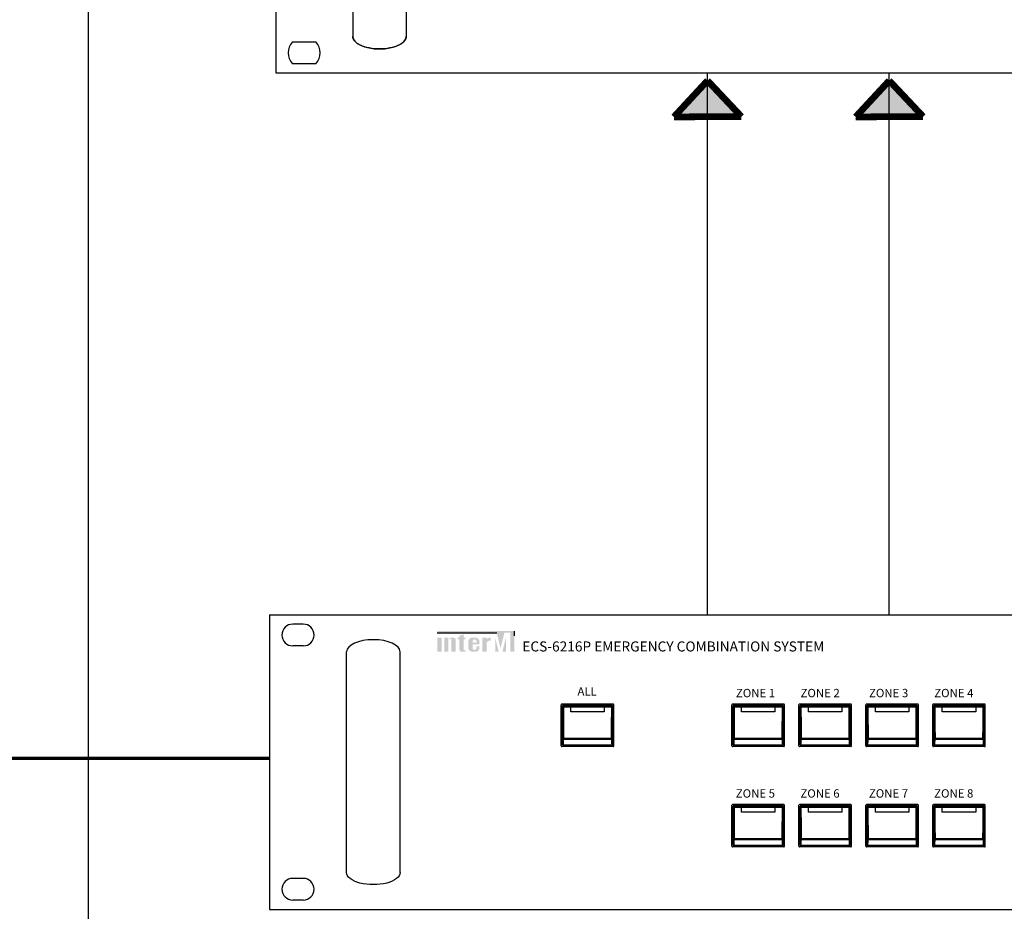
# Model space of a CAD drawing. Units: inches. Extents: x 38 to 586, y 33 to 391.
# Drawn here: x 246 to 305, y 212 to 266 of the extents above; entities that cross this region are included whole.
import ezdxf
from ezdxf.lldxf.tags import DXFTag

# ---------------------------------------------------------------- set-up
doc = ezdxf.new("R2010")
doc.units = ezdxf.units.IN
doc.header["$MEASUREMENT"] = 0
doc.layers.add('drawing', color=250, linetype='Continuous')
doc.layers.add('RS-422', color=6, linetype='422', lineweight=25)
doc.layers.add('Линейный-микроф. сигнал', color=140, linetype='ЛМ', lineweight=25, true_color=0x00bfff)
doc.layers.add('Рамки', color=7, linetype='Continuous', transparency=0.8)
doc.styles.add('SIMPLEX', font='SIMPLEX.shx', dxfattribs={"oblique": 7})
doc.styles.get("Standard").update_dxf_attribs({"font": 'isocpeur.ttf'})
tags = doc.linetypes.add('422', pattern='A,25,-5.8,["RS-422",Standard,S=2.5,R=0,X=-5,Y=-1.25],-7.6', length=38.4).pattern_tags.tags
tags[6] = DXFTag(74, 10)
tags = doc.linetypes.add('ЛМ', pattern='A,15,-8.5,["Лин/Мик",Standard,S=2.5,R=0,X=-5.5,Y=-1.25],-9.5', length=33).pattern_tags.tags
tags[6] = DXFTag(74, 10)
tags = doc.linetypes.add('Управление', pattern='A,20,-6,["Упр-е",Standard,S=2.5,R=0,X=-4,Y=-1.25],-7', length=33).pattern_tags.tags
tags[6] = DXFTag(74, 10)

# ---------------------------------------------------------------- blocks, each defined once
blk = doc.blocks.new('EP-6216 FRONT')
at = {"layer": 'drawing', "color": 7}
for p, q in [((-239.17, 88), (-239.17, 0)), ((-216.17, 76.9), (-216.17, 10.9)), ((-200.17, 76.9), (-200.17, 10.9)), ((-234.2, 9.25), (-227.14, 9.25)), ((-227.14, 2.75), (-234.2, 2.75)), ((-239.17, 0), (242.83, 0))]:
    blk.add_line(p, q, dxfattribs=at)
for start, end in [(137.3839, 222.6161), (317.3839, 42.6161)]:
    blk.add_arc((-230.67, 6), 4.8, start, end, dxfattribs=at)
blk.add_ellipse((-208.17, 10.9), major_axis=(8, 0), ratio=0.46875, start_param=3.141593, end_param=6.283185, dxfattribs=at)
for points in [[(-208.17, 7.15), (-209.21, 7.15), (-211.31, 7.35), (-213.97, 8.18), (-215.75, 9.43), (-216.17, 10.41), (-216.17, 10.9)], [(-200.17, 10.9), (-200.17, 10.41), (-200.58, 9.43), (-202.36, 8.18), (-205.03, 7.35), (-207.12, 7.15), (-208.17, 7.15)]]:
    blk.add_open_spline(points, degree=3, dxfattribs=at)
blk = doc.blocks.new('ECS-6216 P FRONT')
at = {"layer": 'drawing'}
for color, points in [(1, [(-173.58, 83.15), (-190.88, 83.15), (-190.88, 82.67), (-173.12, 82.67), (-171.99, 78.07), (-170.85, 82.67), (-169.11, 82.67), (-169.11, 77), (-167.87, 77), (-167.87, 83.15)]), (7, [(-189.6, 81.22), (-190.88, 81.22), (-190.88, 77), (-189.6, 77)]), (7, [(-186.68, 77), (-185.4, 77), (-185.4, 80.47, 0.433254), (-186.04, 81.22, 0.182614), (-187.55, 80.78), (-187.55, 81.22), (-188.83, 81.22), (-188.83, 77), (-187.55, 77), (-187.55, 80.69, -0.037678), (-187.07, 80.86, -0.485911), (-186.68, 80.55)]), (7, [(-184.28, 77.64, 0.414214), (-183.65, 77), (-183.01, 77), (-182.51, 77), (-182.51, 77.55), (-183.01, 77.55), (-183.01, 80.67), (-182.51, 80.67), (-182.51, 81.22), (-183.01, 81.22), (-183.01, 82.17), (-184.28, 81.77), (-184.28, 81.22), (-184.78, 81.22), (-184.78, 80.67), (-184.28, 80.67)]), (7, [(-176.11, 79.89, -0.18891), (-174.96, 80.33), (-174.96, 81.22, 0.18891), (-176.11, 80.77), (-176.11, 81.19), (-176.13, 81.22), (-177.39, 81.22), (-177.39, 77), (-176.12, 77), (-176.11, 77.01)]), (1, [(-173.58, 81.2), (-173.58, 77.01), (-173.57, 77), (-172.55, 77)]), (1, [(-171.43, 77), (-170.39, 77), (-170.39, 81.2)])]:
    blk.add_hatch(color=color, dxfattribs=at).paths.add_polyline_path(points)
h = blk.add_hatch(color=7, dxfattribs=at)
h.paths.add_polyline_path([(-178.28, 79.94, 0.414214), (-179.55, 81.22), (-180.36, 81.22, 0.414214), (-181.63, 79.94), (-181.63, 78.27, 0.414214), (-180.36, 77), (-180.35, 77), (-179.55, 77, 0.414214), (-178.28, 78.27), (-178.28, 78.62), (-179.13, 78.62), (-179.13, 78.19, -0.414214), (-179.77, 77.55), (-179.82, 77.55, -0.414214), (-180.35, 78.08), (-180.35, 79.17), (-178.28, 79.17)])
h.paths.add_polyline_path([(-180.35, 79.72), (-180.35, 80.14, -0.414214), (-179.82, 80.67), (-179.66, 80.67, -0.414214), (-179.13, 80.14), (-179.13, 79.72)], flags=16)
at = {"layer": 'drawing', "color": 7}
for p, q in [((-241, 88), (-241, 0)), ((-241, 88), (241, 88)), ((-230.95, 85.25), (-234.05, 85.25)), ((-190.88, 82.67), (-173.12, 82.67)), ((-167.87, 81.79), (-167.87, 83.14)), ((-230.95, 78.75), (-234.05, 78.75)), ((-153.85, 48.85), (-153.85, 61.15)), ((-138.35, 61.35), (-153.65, 61.35)), ((-153.5, 49.2), (-153.5, 60.8)), ((-153.44, 60.75), (-153.5, 60.8)), ((-153.3, 61), (-153.25, 60.94)), ((-151, 61), (-153.3, 61)), ((-153.25, 60.94), (-151, 60.94)), ((-151, 60.47), (-153.23, 60.47)), ((-151, 60.94), (-151, 61)), ((-141, 61), (-151, 61)), ((-151, 60.94), (-151, 60.47)), ((-151, 60.94), (-141, 60.94)), ((-151, 59.05), (-151, 60.47)), ((-141, 60.47), (-151, 60.47)), ((-141, 59.05), (-151, 59.05)), ((-141, 61), (-141, 60.94)), ((-138.7, 61), (-141, 61)), ((-141, 60.47), (-141, 60.94)), ((-141, 60.94), (-138.75, 60.94)), ((-141, 60.47), (-141, 59.05)), ((-138.77, 60.47), (-141, 60.47)), ((-138.75, 60.94), (-138.7, 61)), ((-138.5, 60.8), (-138.56, 60.75)), ((-138.5, 49.2), (-138.5, 60.8)), ((-138.15, 48.85), (-138.15, 61.15)), ((-102.85, 48.85), (-102.85, 61.15)), ((-87.35, 61.35), (-102.65, 61.35)), ((-102.5, 49.2), (-102.5, 60.8)), ((-102.44, 60.75), (-102.5, 60.8)), ((-102.3, 61), (-102.25, 60.94)), ((-100, 61), (-102.3, 61)), ((-102.25, 60.94), (-100, 60.94)), ((-100, 60.47), (-102.23, 60.47)), ((-100, 60.94), (-100, 61)), ((-90, 61), (-100, 61)), ((-100, 60.94), (-100, 60.47)), ((-100, 60.94), (-90, 60.94)), ((-100, 59.05), (-100, 60.47)), ((-90, 60.47), (-100, 60.47)), ((-90, 59.05), (-100, 59.05)), ((-90, 61), (-90, 60.94)), ((-87.7, 61), (-90, 61)), ((-90, 60.47), (-90, 60.94)), ((-90, 60.94), (-87.75, 60.94)), ((-90, 60.47), (-90, 59.05)), ((-87.77, 60.47), (-90, 60.47)), ((-87.75, 60.94), (-87.7, 61)), ((-87.5, 60.8), (-87.56, 60.75)), ((-87.5, 49.2), (-87.5, 60.8)), ((-87.15, 48.85), (-87.15, 61.15)), ((-82.85, 48.85), (-82.85, 61.15)), ((-67.35, 61.35), (-82.65, 61.35)), ((-82.5, 49.2), (-82.5, 60.8)), ((-82.44, 60.75), (-82.5, 60.8)), ((-82.3, 61), (-82.25, 60.94)), ((-80, 61), (-82.3, 61)), ((-82.25, 60.94), (-80, 60.94)), ((-80, 60.47), (-82.23, 60.47)), ((-80, 60.94), (-80, 61)), ((-70, 61), (-80, 61)), ((-80, 60.94), (-80, 60.47)), ((-80, 60.94), (-70, 60.94)), ((-80, 59.05), (-80, 60.47)), ((-70, 60.47), (-80, 60.47)), ((-70, 59.05), (-80, 59.05)), ((-70, 61), (-70, 60.94)), ((-67.7, 61), (-70, 61)), ((-70, 60.47), (-70, 60.94)), ((-70, 60.94), (-67.75, 60.94)), ((-70, 60.47), (-70, 59.05)), ((-67.77, 60.47), (-70, 60.47)), ((-67.75, 60.94), (-67.7, 61)), ((-67.5, 60.8), (-67.56, 60.75)), ((-67.5, 49.2), (-67.5, 60.8)), ((-67.15, 48.85), (-67.15, 61.15)), ((-62.85, 48.85), (-62.85, 61.15)), ((-47.35, 61.35), (-62.65, 61.35)), ((-62.5, 49.2), (-62.5, 60.8)), ((-62.44, 60.75), (-62.5, 60.8)), ((-62.3, 61), (-62.25, 60.94)), ((-60, 61), (-62.3, 61)), ((-62.25, 60.94), (-60, 60.94)), ((-60, 60.47), (-62.23, 60.47)), ((-60, 60.94), (-60, 61)), ((-50, 61), (-60, 61)), ((-60, 60.94), (-60, 60.47)), ((-60, 60.94), (-50, 60.94)), ((-60, 59.05), (-60, 60.47)), ((-50, 60.47), (-60, 60.47)), ((-50, 59.05), (-60, 59.05)), ((-50, 61), (-50, 60.94)), ((-47.7, 61), (-50, 61)), ((-50, 60.47), (-50, 60.94)), ((-50, 60.94), (-47.75, 60.94)), ((-50, 60.47), (-50, 59.05)), ((-47.77, 60.47), (-50, 60.47)), ((-47.75, 60.94), (-47.7, 61)), ((-47.5, 60.8), (-47.56, 60.75)), ((-47.5, 49.2), (-47.5, 60.8)), ((-47.15, 48.85), (-47.15, 61.15)), ((-42.85, 48.85), (-42.85, 61.15)), ((-27.35, 61.35), (-42.65, 61.35)), ((-42.5, 49.2), (-42.5, 60.8)), ((-42.44, 60.75), (-42.5, 60.8)), ((-42.3, 61), (-42.25, 60.94)), ((-40, 61), (-42.3, 61)), ((-42.25, 60.94), (-40, 60.94)), ((-40, 60.47), (-42.23, 60.47)), ((-40, 60.94), (-40, 61)), ((-30, 61), (-40, 61)), ((-40, 60.94), (-40, 60.47)), ((-40, 60.94), (-30, 60.94)), ((-40, 59.05), (-40, 60.47)), ((-30, 60.47), (-40, 60.47)), ((-30, 59.05), (-40, 59.05)), ((-30, 61), (-30, 60.94)), ((-27.7, 61), (-30, 61)), ((-30, 60.47), (-30, 60.94)), ((-30, 60.94), (-27.75, 60.94)), ((-30, 60.47), (-30, 59.05)), ((-27.77, 60.47), (-30, 60.47)), ((-27.75, 60.94), (-27.7, 61)), ((-27.5, 60.8), (-27.56, 60.75)), ((-27.5, 49.2), (-27.5, 60.8)), ((-27.15, 48.85), (-27.15, 61.15)), ((-153.36, 50.92), (-153.35, 50.9)), ((-153.35, 50.9), (-153.34, 50.88)), ((-153.34, 50.88), (-153.32, 50.87)), ((-153.32, 50.87), (-153.29, 50.85)), ((-153.29, 50.85), (-153.26, 50.84)), ((-153.26, 50.84), (-153.23, 50.83)), ((-153.23, 50.83), (-153.19, 50.82)), ((-153.19, 50.82), (-153.16, 50.82)), ((-153.16, 51.19), (-138.84, 51.19)), ((-138.84, 50.82), (-153.16, 50.82)), ((-138.84, 50.82), (-138.81, 50.82)), ((-138.81, 50.82), (-138.77, 50.83)), ((-138.77, 50.83), (-138.74, 50.84)), ((-138.74, 50.84), (-138.71, 50.85)), ((-138.71, 50.85), (-138.68, 50.87)), ((-138.68, 50.87), (-138.66, 50.88)), ((-138.66, 50.88), (-138.65, 50.9)), ((-138.65, 50.9), (-138.64, 50.92)), ((-102.16, 51.19), (-87.84, 51.19)), ((-87.84, 50.82), (-102.16, 50.82)), ((-82.16, 51.19), (-67.84, 51.19)), ((-67.84, 50.82), (-82.16, 50.82)), ((-62.16, 51.19), (-47.84, 51.19)), ((-47.84, 50.82), (-62.16, 50.82)), ((-42.16, 51.19), (-27.84, 51.19)), ((-27.84, 50.82), (-42.16, 50.82)), ((-138.35, 48.65), (-153.65, 48.65)), ((-153.5, 49.2), (-153.43, 49.27)), ((-153.42, 49.35), (-153.42, 49.32)), ((-153.42, 49.32), (-153.4, 49.29)), ((-153.4, 49.29), (-153.38, 49.27)), ((-153.38, 49.27), (-153.36, 49.25)), ((-153.36, 49.25), (-153.33, 49.23)), ((-153.33, 49.23), (-153.3, 49.21)), ((-153.3, 49.21), (-153.26, 49.21)), ((-153.23, 49.07), (-153.3, 49)), ((-138.7, 49), (-153.3, 49)), ((-153.26, 49.21), (-153.22, 49.2)), ((-138.77, 49.07), (-153.23, 49.07)), ((-153.22, 49.2), (-138.78, 49.2)), ((-138.78, 49.2), (-138.74, 49.21)), ((-138.7, 49), (-138.77, 49.07)), ((-138.74, 49.21), (-138.7, 49.21)), ((-138.7, 49.21), (-138.67, 49.23)), ((-138.67, 49.23), (-138.64, 49.25)), ((-138.64, 49.25), (-138.62, 49.27)), ((-138.62, 49.27), (-138.6, 49.29)), ((-138.6, 49.29), (-138.58, 49.32)), ((-138.58, 49.32), (-138.58, 49.35)), ((-138.57, 49.27), (-138.5, 49.2)), ((-87.35, 48.65), (-102.65, 48.65)), ((-102.5, 49.2), (-102.43, 49.27)), ((-102.23, 49.07), (-102.3, 49)), ((-87.7, 49), (-102.3, 49)), ((-87.77, 49.07), (-102.23, 49.07)), ((-102.22, 49.2), (-87.78, 49.2)), ((-87.7, 49), (-87.77, 49.07)), ((-87.57, 49.27), (-87.5, 49.2)), ((-67.35, 48.65), (-82.65, 48.65)), ((-82.5, 49.2), (-82.43, 49.27)), ((-82.23, 49.07), (-82.3, 49)), ((-67.7, 49), (-82.3, 49)), ((-67.77, 49.07), (-82.23, 49.07)), ((-82.22, 49.2), (-67.78, 49.2)), ((-67.7, 49), (-67.77, 49.07)), ((-67.57, 49.27), (-67.5, 49.2)), ((-47.35, 48.65), (-62.65, 48.65)), ((-62.5, 49.2), (-62.43, 49.27)), ((-62.23, 49.07), (-62.3, 49)), ((-47.7, 49), (-62.3, 49)), ((-47.77, 49.07), (-62.23, 49.07)), ((-62.22, 49.2), (-47.78, 49.2)), ((-47.7, 49), (-47.77, 49.07)), ((-47.57, 49.27), (-47.5, 49.2)), ((-27.35, 48.65), (-42.65, 48.65)), ((-42.5, 49.2), (-42.43, 49.27)), ((-42.23, 49.07), (-42.3, 49)), ((-27.7, 49), (-42.3, 49)), ((-27.77, 49.07), (-42.23, 49.07)), ((-42.22, 49.2), (-27.78, 49.2)), ((-27.7, 49), (-27.77, 49.07)), ((-27.57, 49.27), (-27.5, 49.2)), ((-102.85, 18.85), (-102.85, 31.15)), ((-87.35, 31.35), (-102.65, 31.35)), ((-102.5, 19.2), (-102.5, 30.8)), ((-102.44, 30.75), (-102.5, 30.8)), ((-102.3, 31), (-102.25, 30.94)), ((-100, 31), (-102.3, 31)), ((-102.25, 30.94), (-100, 30.94)), ((-100, 30.47), (-102.23, 30.47)), ((-100, 30.94), (-100, 31)), ((-90, 31), (-100, 31)), ((-100, 30.94), (-100, 30.47)), ((-100, 30.94), (-90, 30.94)), ((-100, 29.05), (-100, 30.47)), ((-90, 30.47), (-100, 30.47)), ((-90, 31), (-90, 30.94)), ((-87.7, 31), (-90, 31)), ((-90, 30.47), (-90, 30.94)), ((-90, 30.94), (-87.75, 30.94)), ((-90, 30.47), (-90, 29.05)), ((-87.77, 30.47), (-90, 30.47)), ((-87.75, 30.94), (-87.7, 31)), ((-87.5, 30.8), (-87.56, 30.75)), ((-87.5, 19.2), (-87.5, 30.8)), ((-87.15, 18.85), (-87.15, 31.15)), ((-82.85, 18.85), (-82.85, 31.15)), ((-67.35, 31.35), (-82.65, 31.35)), ((-82.5, 19.2), (-82.5, 30.8)), ((-82.44, 30.75), (-82.5, 30.8)), ((-82.3, 31), (-82.25, 30.94)), ((-80, 31), (-82.3, 31)), ((-82.25, 30.94), (-80, 30.94)), ((-80, 30.47), (-82.23, 30.47)), ((-80, 30.94), (-80, 31)), ((-70, 31), (-80, 31)), ((-80, 30.94), (-80, 30.47)), ((-80, 30.94), (-70, 30.94)), ((-80, 29.05), (-80, 30.47)), ((-70, 30.47), (-80, 30.47)), ((-70, 31), (-70, 30.94)), ((-67.7, 31), (-70, 31)), ((-70, 30.47), (-70, 30.94)), ((-70, 30.94), (-67.75, 30.94)), ((-70, 30.47), (-70, 29.05)), ((-67.77, 30.47), (-70, 30.47)), ((-67.75, 30.94), (-67.7, 31)), ((-67.5, 30.8), (-67.56, 30.75)), ((-67.5, 19.2), (-67.5, 30.8)), ((-67.15, 18.85), (-67.15, 31.15)), ((-62.85, 18.85), (-62.85, 31.15)), ((-47.35, 31.35), (-62.65, 31.35)), ((-62.5, 19.2), (-62.5, 30.8)), ((-62.44, 30.75), (-62.5, 30.8)), ((-62.3, 31), (-62.25, 30.94)), ((-60, 31), (-62.3, 31)), ((-62.25, 30.94), (-60, 30.94)), ((-60, 30.47), (-62.23, 30.47)), ((-60, 30.94), (-60, 31)), ((-50, 31), (-60, 31)), ((-60, 30.94), (-60, 30.47)), ((-60, 30.94), (-50, 30.94)), ((-60, 29.05), (-60, 30.47)), ((-50, 30.47), (-60, 30.47)), ((-50, 31), (-50, 30.94)), ((-47.7, 31), (-50, 31)), ((-50, 30.47), (-50, 30.94)), ((-50, 30.94), (-47.75, 30.94)), ((-50, 30.47), (-50, 29.05)), ((-47.77, 30.47), (-50, 30.47)), ((-47.75, 30.94), (-47.7, 31)), ((-47.5, 30.8), (-47.56, 30.75)), ((-47.5, 19.2), (-47.5, 30.8)), ((-47.15, 18.85), (-47.15, 31.15)), ((-42.85, 18.85), (-42.85, 31.15)), ((-27.35, 31.35), (-42.65, 31.35)), ((-42.5, 19.2), (-42.5, 30.8)), ((-42.44, 30.75), (-42.5, 30.8)), ((-42.3, 31), (-42.25, 30.94)), ((-40, 31), (-42.3, 31)), ((-42.25, 30.94), (-40, 30.94)), ((-40, 30.47), (-42.23, 30.47)), ((-40, 30.94), (-40, 31)), ((-30, 31), (-40, 31)), ((-40, 30.94), (-40, 30.47)), ((-40, 30.94), (-30, 30.94)), ((-40, 29.05), (-40, 30.47)), ((-30, 30.47), (-40, 30.47)), ((-30, 31), (-30, 30.94)), ((-27.7, 31), (-30, 31)), ((-30, 30.47), (-30, 30.94)), ((-30, 30.94), (-27.75, 30.94)), ((-30, 30.47), (-30, 29.05)), ((-27.77, 30.47), (-30, 30.47)), ((-27.75, 30.94), (-27.7, 31)), ((-27.5, 30.8), (-27.56, 30.75)), ((-27.5, 19.2), (-27.5, 30.8)), ((-27.15, 18.85), (-27.15, 31.15)), ((-90, 29.05), (-100, 29.05)), ((-70, 29.05), (-80, 29.05)), ((-50, 29.05), (-60, 29.05)), ((-30, 29.05), (-40, 29.05)), ((-102.16, 21.19), (-87.84, 21.19)), ((-87.84, 20.82), (-102.16, 20.82)), ((-82.16, 21.19), (-67.84, 21.19)), ((-67.84, 20.82), (-82.16, 20.82)), ((-62.16, 21.19), (-47.84, 21.19)), ((-47.84, 20.82), (-62.16, 20.82)), ((-42.16, 21.19), (-27.84, 21.19)), ((-27.84, 20.82), (-42.16, 20.82)), ((-87.35, 18.65), (-102.65, 18.65)), ((-102.5, 19.2), (-102.43, 19.27)), ((-102.23, 19.07), (-102.3, 19)), ((-87.7, 19), (-102.3, 19)), ((-87.77, 19.07), (-102.23, 19.07)), ((-102.22, 19.2), (-87.78, 19.2)), ((-87.7, 19), (-87.77, 19.07)), ((-87.57, 19.27), (-87.5, 19.2)), ((-67.35, 18.65), (-82.65, 18.65)), ((-82.5, 19.2), (-82.43, 19.27)), ((-82.23, 19.07), (-82.3, 19)), ((-67.7, 19), (-82.3, 19)), ((-67.77, 19.07), (-82.23, 19.07)), ((-82.22, 19.2), (-67.78, 19.2)), ((-67.7, 19), (-67.77, 19.07)), ((-67.57, 19.27), (-67.5, 19.2)), ((-47.35, 18.65), (-62.65, 18.65)), ((-62.5, 19.2), (-62.43, 19.27)), ((-62.23, 19.07), (-62.3, 19)), ((-47.7, 19), (-62.3, 19)), ((-47.77, 19.07), (-62.23, 19.07)), ((-62.22, 19.2), (-47.78, 19.2)), ((-47.7, 19), (-47.77, 19.07)), ((-47.57, 19.27), (-47.5, 19.2)), ((-27.35, 18.65), (-42.65, 18.65)), ((-42.5, 19.2), (-42.43, 19.27)), ((-42.23, 19.07), (-42.3, 19)), ((-27.7, 19), (-42.3, 19)), ((-27.77, 19.07), (-42.23, 19.07)), ((-42.22, 19.2), (-27.78, 19.2)), ((-27.7, 19), (-27.77, 19.07)), ((-27.57, 19.27), (-27.5, 19.2)), ((-230.95, 9.25), (-234.05, 9.25)), ((-241, 0), (241, 0)), ((-230.95, 2.75), (-234.05, 2.75))]:
    blk.add_line(p, q, dxfattribs=at)
at = {"layer": 'drawing', "color": 7, "lineweight": -3}
for p, q in [((-218, 11), (-218, 77)), ((-202, 11), (-202, 77))]:
    blk.add_line(p, q, dxfattribs=at)
at = {"layer": 'drawing', "color": 7, "flags": 128}
for points in [[(-102.36, 50.92), (-102.35, 50.9), (-102.34, 50.88), (-102.32, 50.87), (-102.29, 50.85), (-102.26, 50.84), (-102.23, 50.83), (-102.19, 50.82), (-102.16, 50.82)], [(-87.84, 50.82), (-87.81, 50.82), (-87.77, 50.83), (-87.74, 50.84), (-87.71, 50.85), (-87.68, 50.87), (-87.66, 50.88), (-87.65, 50.9), (-87.64, 50.92)], [(-82.36, 50.92), (-82.35, 50.9), (-82.34, 50.88), (-82.32, 50.87), (-82.29, 50.85), (-82.26, 50.84), (-82.23, 50.83), (-82.19, 50.82), (-82.16, 50.82)], [(-67.84, 50.82), (-67.81, 50.82), (-67.77, 50.83), (-67.74, 50.84), (-67.71, 50.85), (-67.68, 50.87), (-67.66, 50.88), (-67.65, 50.9), (-67.64, 50.92)], [(-62.36, 50.92), (-62.35, 50.9), (-62.34, 50.88), (-62.32, 50.87), (-62.29, 50.85), (-62.26, 50.84), (-62.23, 50.83), (-62.19, 50.82), (-62.16, 50.82)], [(-47.84, 50.82), (-47.81, 50.82), (-47.77, 50.83), (-47.74, 50.84), (-47.71, 50.85), (-47.68, 50.87), (-47.66, 50.88), (-47.65, 50.9), (-47.64, 50.92)], [(-42.36, 50.92), (-42.35, 50.9), (-42.34, 50.88), (-42.32, 50.87), (-42.29, 50.85), (-42.26, 50.84), (-42.23, 50.83), (-42.19, 50.82), (-42.16, 50.82)], [(-27.84, 50.82), (-27.81, 50.82), (-27.77, 50.83), (-27.74, 50.84), (-27.71, 50.85), (-27.68, 50.87), (-27.66, 50.88), (-27.65, 50.9), (-27.64, 50.92)], [(-102.42, 49.35), (-102.42, 49.32), (-102.4, 49.29), (-102.38, 49.27), (-102.36, 49.25), (-102.33, 49.23), (-102.3, 49.21), (-102.26, 49.21), (-102.22, 49.2)], [(-87.78, 49.2), (-87.74, 49.21), (-87.7, 49.21), (-87.67, 49.23), (-87.64, 49.25), (-87.62, 49.27), (-87.6, 49.29), (-87.58, 49.32), (-87.58, 49.35)], [(-82.42, 49.35), (-82.42, 49.32), (-82.4, 49.29), (-82.38, 49.27), (-82.36, 49.25), (-82.33, 49.23), (-82.3, 49.21), (-82.26, 49.21), (-82.22, 49.2)], [(-67.78, 49.2), (-67.74, 49.21), (-67.7, 49.21), (-67.67, 49.23), (-67.64, 49.25), (-67.62, 49.27), (-67.6, 49.29), (-67.58, 49.32), (-67.58, 49.35)], [(-62.42, 49.35), (-62.42, 49.32), (-62.4, 49.29), (-62.38, 49.27), (-62.36, 49.25), (-62.33, 49.23), (-62.3, 49.21), (-62.26, 49.21), (-62.22, 49.2)], [(-47.78, 49.2), (-47.74, 49.21), (-47.7, 49.21), (-47.67, 49.23), (-47.64, 49.25), (-47.62, 49.27), (-47.6, 49.29), (-47.58, 49.32), (-47.58, 49.35)], [(-42.42, 49.35), (-42.42, 49.32), (-42.4, 49.29), (-42.38, 49.27), (-42.36, 49.25), (-42.33, 49.23), (-42.3, 49.21), (-42.26, 49.21), (-42.22, 49.2)], [(-27.78, 49.2), (-27.74, 49.21), (-27.7, 49.21), (-27.67, 49.23), (-27.64, 49.25), (-27.62, 49.27), (-27.6, 49.29), (-27.58, 49.32), (-27.58, 49.35)], [(-102.36, 20.92), (-102.35, 20.9), (-102.34, 20.88), (-102.32, 20.87), (-102.29, 20.85), (-102.26, 20.84), (-102.23, 20.83), (-102.19, 20.82), (-102.16, 20.82)], [(-87.84, 20.82), (-87.81, 20.82), (-87.77, 20.83), (-87.74, 20.84), (-87.71, 20.85), (-87.68, 20.87), (-87.66, 20.88), (-87.65, 20.9), (-87.64, 20.92)], [(-82.36, 20.92), (-82.35, 20.9), (-82.34, 20.88), (-82.32, 20.87), (-82.29, 20.85), (-82.26, 20.84), (-82.23, 20.83), (-82.19, 20.82), (-82.16, 20.82)], [(-67.84, 20.82), (-67.81, 20.82), (-67.77, 20.83), (-67.74, 20.84), (-67.71, 20.85), (-67.68, 20.87), (-67.66, 20.88), (-67.65, 20.9), (-67.64, 20.92)], [(-62.36, 20.92), (-62.35, 20.9), (-62.34, 20.88), (-62.32, 20.87), (-62.29, 20.85), (-62.26, 20.84), (-62.23, 20.83), (-62.19, 20.82), (-62.16, 20.82)], [(-47.84, 20.82), (-47.81, 20.82), (-47.77, 20.83), (-47.74, 20.84), (-47.71, 20.85), (-47.68, 20.87), (-47.66, 20.88), (-47.65, 20.9), (-47.64, 20.92)], [(-42.36, 20.92), (-42.35, 20.9), (-42.34, 20.88), (-42.32, 20.87), (-42.29, 20.85), (-42.26, 20.84), (-42.23, 20.83), (-42.19, 20.82), (-42.16, 20.82)], [(-27.84, 20.82), (-27.81, 20.82), (-27.77, 20.83), (-27.74, 20.84), (-27.71, 20.85), (-27.68, 20.87), (-27.66, 20.88), (-27.65, 20.9), (-27.64, 20.92)], [(-102.42, 19.35), (-102.42, 19.32), (-102.4, 19.29), (-102.38, 19.27), (-102.36, 19.25), (-102.33, 19.23), (-102.3, 19.21), (-102.26, 19.21), (-102.22, 19.2)], [(-87.78, 19.2), (-87.74, 19.21), (-87.7, 19.21), (-87.67, 19.23), (-87.64, 19.25), (-87.62, 19.27), (-87.6, 19.29), (-87.58, 19.32), (-87.58, 19.35)], [(-82.42, 19.35), (-82.42, 19.32), (-82.4, 19.29), (-82.38, 19.27), (-82.36, 19.25), (-82.33, 19.23), (-82.3, 19.21), (-82.26, 19.21), (-82.22, 19.2)], [(-67.78, 19.2), (-67.74, 19.21), (-67.7, 19.21), (-67.67, 19.23), (-67.64, 19.25), (-67.62, 19.27), (-67.6, 19.29), (-67.58, 19.32), (-67.58, 19.35)], [(-62.42, 19.35), (-62.42, 19.32), (-62.4, 19.29), (-62.38, 19.27), (-62.36, 19.25), (-62.33, 19.23), (-62.3, 19.21), (-62.26, 19.21), (-62.22, 19.2)], [(-47.78, 19.2), (-47.74, 19.21), (-47.7, 19.21), (-47.67, 19.23), (-47.64, 19.25), (-47.62, 19.27), (-47.6, 19.29), (-47.58, 19.32), (-47.58, 19.35)], [(-42.42, 19.35), (-42.42, 19.32), (-42.4, 19.29), (-42.38, 19.27), (-42.36, 19.25), (-42.33, 19.23), (-42.3, 19.21), (-42.26, 19.21), (-42.22, 19.2)], [(-27.78, 19.2), (-27.74, 19.21), (-27.7, 19.21), (-27.67, 19.23), (-27.64, 19.25), (-27.62, 19.27), (-27.6, 19.29), (-27.58, 19.32), (-27.58, 19.35)]]:
    blk.add_lwpolyline(points, dxfattribs=at)
at = {"layer": 'drawing', "color": 7}
for centre, radius, start, end in [((-234.05, 82), 3.25, 90, 270), ((-230.95, 82), 3.25, 270, 90), ((-153.65, 61.15), 0.2, 90, 180), ((-153.24, 60.74), 0.2, 90.1943, 179.8057), ((-153.28, 59.39), 1.09, 87.3964, 97.9665), ((-138.72, 59.39), 1.09, 82.0335, 92.6036), ((-138.76, 60.74), 0.2, 0.1943, 89.8057), ((-138.35, 61.15), 0.2, 0, 90), ((-102.65, 61.15), 0.2, 90, 180), ((-102.24, 60.74), 0.2, 90.1943, 179.8057), ((-102.28, 59.39), 1.09, 87.3964, 97.9665), ((-87.72, 59.39), 1.09, 82.0335, 92.6036), ((-87.76, 60.74), 0.2, 0.1943, 89.8057), ((-87.35, 61.15), 0.2, 0, 90), ((-82.65, 61.15), 0.2, 90, 180), ((-82.24, 60.74), 0.2, 90.1943, 179.8057), ((-82.28, 59.39), 1.09, 87.3964, 97.9665), ((-67.72, 59.39), 1.09, 82.0335, 92.6036), ((-67.76, 60.74), 0.2, 0.1943, 89.8057), ((-67.35, 61.15), 0.2, 0, 90), ((-62.65, 61.15), 0.2, 90, 180), ((-62.24, 60.74), 0.2, 90.1943, 179.8057), ((-62.28, 59.39), 1.09, 87.3964, 97.9665), ((-47.72, 59.39), 1.09, 82.0335, 92.6036), ((-47.76, 60.74), 0.2, 0.1943, 89.8057), ((-47.35, 61.15), 0.2, 0, 90), ((-42.65, 61.15), 0.2, 90, 180), ((-42.24, 60.74), 0.2, 90.1943, 179.8057), ((-42.28, 59.39), 1.09, 87.3964, 97.9665), ((-27.72, 59.39), 1.09, 82.0335, 92.6036), ((-27.76, 60.74), 0.2, 0.1943, 89.8057), ((-27.35, 61.15), 0.2, 0, 90), ((-153.2, 50.89), 0.297, 81.0912, 121.1853), ((-138.8, 50.89), 0.297, 58.8147, 98.9088), ((-102.2, 50.89), 0.297, 81.0912, 121.1853), ((-87.8, 50.89), 0.297, 58.8147, 98.9088), ((-82.2, 50.89), 0.297, 81.0912, 121.1853), ((-67.8, 50.89), 0.297, 58.8147, 98.9088), ((-62.2, 50.89), 0.297, 81.0912, 121.1853), ((-47.8, 50.89), 0.297, 58.8147, 98.9088), ((-42.2, 50.89), 0.297, 81.0912, 121.1853), ((-27.8, 50.89), 0.297, 58.8147, 98.9088), ((-153.65, 48.85), 0.2, 180, 270), ((-153.23, 49.27), 0.2, 180.1943, 269.8057), ((-138.77, 49.27), 0.2, 270.1943, 359.8057), ((-138.35, 48.85), 0.2, 270, 0), ((-102.65, 48.85), 0.2, 180, 270), ((-102.23, 49.27), 0.2, 180.1943, 269.8057), ((-87.77, 49.27), 0.2, 270.1943, 359.8057), ((-87.35, 48.85), 0.2, 270, 0), ((-82.65, 48.85), 0.2, 180, 270), ((-82.23, 49.27), 0.2, 180.1943, 269.8057), ((-67.77, 49.27), 0.2, 270.1943, 359.8057), ((-67.35, 48.85), 0.2, 270, 0), ((-62.65, 48.85), 0.2, 180, 270), ((-62.23, 49.27), 0.2, 180.1943, 269.8057), ((-47.77, 49.27), 0.2, 270.1943, 359.8057), ((-47.35, 48.85), 0.2, 270, 0), ((-42.65, 48.85), 0.2, 180, 270), ((-42.23, 49.27), 0.2, 180.1943, 269.8057), ((-27.77, 49.27), 0.2, 270.1943, 359.8057), ((-27.35, 48.85), 0.2, 270, 0), ((-102.65, 31.15), 0.2, 90, 180), ((-102.24, 30.74), 0.2, 90.1943, 179.8057), ((-102.28, 29.39), 1.09, 87.3964, 97.9665), ((-87.72, 29.39), 1.09, 82.0335, 92.6036), ((-87.76, 30.74), 0.2, 0.1943, 89.8057), ((-87.35, 31.15), 0.2, 0, 90), ((-82.65, 31.15), 0.2, 90, 180), ((-82.24, 30.74), 0.2, 90.1943, 179.8057), ((-82.28, 29.39), 1.09, 87.3964, 97.9665), ((-67.72, 29.39), 1.09, 82.0335, 92.6036), ((-67.76, 30.74), 0.2, 0.1943, 89.8057), ((-67.35, 31.15), 0.2, 0, 90), ((-62.65, 31.15), 0.2, 90, 180), ((-62.24, 30.74), 0.2, 90.1943, 179.8057), ((-62.28, 29.39), 1.09, 87.3964, 97.9665), ((-47.72, 29.39), 1.09, 82.0335, 92.6036), ((-47.76, 30.74), 0.2, 0.1943, 89.8057), ((-47.35, 31.15), 0.2, 0, 90), ((-42.65, 31.15), 0.2, 90, 180), ((-42.24, 30.74), 0.2, 90.1943, 179.8057), ((-42.28, 29.39), 1.09, 87.3964, 97.9665), ((-27.72, 29.39), 1.09, 82.0335, 92.6036), ((-27.76, 30.74), 0.2, 0.1943, 89.8057), ((-27.35, 31.15), 0.2, 0, 90), ((-102.2, 20.89), 0.297, 81.0912, 121.1853), ((-87.8, 20.89), 0.297, 58.8147, 98.9088), ((-82.2, 20.89), 0.297, 81.0912, 121.1853), ((-67.8, 20.89), 0.297, 58.8147, 98.9088), ((-62.2, 20.89), 0.297, 81.0912, 121.1853), ((-47.8, 20.89), 0.297, 58.8147, 98.9088), ((-42.2, 20.89), 0.297, 81.0912, 121.1853), ((-27.8, 20.89), 0.297, 58.8147, 98.9088), ((-102.65, 18.85), 0.2, 180, 270), ((-102.23, 19.27), 0.2, 180.1943, 269.8057), ((-87.77, 19.27), 0.2, 270.1943, 359.8057), ((-87.35, 18.85), 0.2, 270, 0), ((-82.65, 18.85), 0.2, 180, 270), ((-82.23, 19.27), 0.2, 180.1943, 269.8057), ((-67.77, 19.27), 0.2, 270.1943, 359.8057), ((-67.35, 18.85), 0.2, 270, 0), ((-62.65, 18.85), 0.2, 180, 270), ((-62.23, 19.27), 0.2, 180.1943, 269.8057), ((-47.77, 19.27), 0.2, 270.1943, 359.8057), ((-47.35, 18.85), 0.2, 270, 0), ((-42.65, 18.85), 0.2, 180, 270), ((-42.23, 19.27), 0.2, 180.1943, 269.8057), ((-27.77, 19.27), 0.2, 270.1943, 359.8057), ((-27.35, 18.85), 0.2, 270, 0), ((-234.05, 6), 3.25, 90, 270), ((-230.95, 6), 3.25, 270, 90)]:
    blk.add_arc(centre, radius, start, end, dxfattribs=at)
at = {"layer": 'drawing', "color": 7, "lineweight": -3}
blk.add_ellipse((-210, 77), major_axis=(-8, 0), ratio=0.45, start_param=3.141593, end_param=6.283185, dxfattribs=at)
at = {"layer": 'drawing', "color": 7}
for centre, major_axis, ratio, start_param, end_param in [((-153.3, 60.8), (-0.142, 0.142), 0.997265, 5.499157, 7.067214), ((-153.45, 60.45), (0, 0.3), 0.052408, 4.770875, 6.230825), ((-150.8, 63.4), (0, 50.2), 0.052408, 1.629282, 1.817511), ((-153.25, 60.45), (0, 0.5), 0.031445, 4.770875, 6.230825), ((-150.6, 63.4), (0, 50), 0.052617, 1.629282, 1.817511), ((-141.4, 63.4), (0, 50), 0.052617, 4.465674, 4.653903), ((-138.75, 60.45), (0, 0.5), 0.031445, 0.05236, 1.51231), ((-138.7, 60.8), (0.142, 0.142), 0.997265, 5.499157, 7.067214), ((-141.2, 63.4), (0, 50.2), 0.052408, 4.465674, 4.653903), ((-138.55, 60.45), (0, 0.3), 0.052408, 0.05236, 1.51231), ((-102.3, 60.8), (-0.142, 0.142), 0.997265, 5.499157, 7.067214), ((-102.45, 60.45), (0, 0.3), 0.052408, 4.770875, 6.230825), ((-99.8, 63.4), (0, 50.2), 0.052408, 1.629282, 1.817511), ((-102.25, 60.45), (0, 0.5), 0.031445, 4.770875, 6.230825), ((-99.6, 63.4), (0, 50), 0.052617, 1.629282, 1.817511), ((-90.4, 63.4), (0, 50), 0.052617, 4.465674, 4.653903), ((-87.75, 60.45), (0, 0.5), 0.031445, 0.05236, 1.51231), ((-87.7, 60.8), (0.142, 0.142), 0.997265, 5.499157, 7.067214), ((-90.2, 63.4), (0, 50.2), 0.052408, 4.465674, 4.653903), ((-87.55, 60.45), (0, 0.3), 0.052408, 0.05236, 1.51231), ((-82.3, 60.8), (-0.142, 0.142), 0.997265, 5.499157, 7.067214), ((-82.45, 60.45), (0, 0.3), 0.052408, 4.770875, 6.230825), ((-79.8, 63.4), (0, 50.2), 0.052408, 1.629282, 1.817511), ((-82.25, 60.45), (0, 0.5), 0.031445, 4.770875, 6.230825), ((-79.6, 63.4), (0, 50), 0.052617, 1.629282, 1.817511), ((-70.4, 63.4), (0, 50), 0.052617, 4.465674, 4.653903), ((-67.75, 60.45), (0, 0.5), 0.031445, 0.05236, 1.51231), ((-67.7, 60.8), (0.142, 0.142), 0.997265, 5.499157, 7.067214), ((-70.2, 63.4), (0, 50.2), 0.052408, 4.465674, 4.653903), ((-67.55, 60.45), (0, 0.3), 0.052408, 0.05236, 1.51231), ((-62.3, 60.8), (-0.142, 0.142), 0.997265, 5.499157, 7.067214), ((-62.45, 60.45), (0, 0.3), 0.052408, 4.770875, 6.230825), ((-59.8, 63.4), (0, 50.2), 0.052408, 1.629282, 1.817511), ((-62.25, 60.45), (0, 0.5), 0.031445, 4.770875, 6.230825), ((-59.6, 63.4), (0, 50), 0.052617, 1.629282, 1.817511), ((-50.4, 63.4), (0, 50), 0.052617, 4.465674, 4.653903), ((-47.75, 60.45), (0, 0.5), 0.031445, 0.05236, 1.51231), ((-47.7, 60.8), (0.142, 0.142), 0.997265, 5.499157, 7.067214), ((-50.2, 63.4), (0, 50.2), 0.052408, 4.465674, 4.653903), ((-47.55, 60.45), (0, 0.3), 0.052408, 0.05236, 1.51231), ((-42.3, 60.8), (-0.142, 0.142), 0.997265, 5.499157, 7.067214), ((-42.45, 60.45), (0, 0.3), 0.052408, 4.770875, 6.230825), ((-39.8, 63.4), (0, 50.2), 0.052408, 1.629282, 1.817511), ((-42.25, 60.45), (0, 0.5), 0.031445, 4.770875, 6.230825), ((-39.6, 63.4), (0, 50), 0.052617, 1.629282, 1.817511), ((-30.4, 63.4), (0, 50), 0.052617, 4.465674, 4.653903), ((-27.75, 60.45), (0, 0.5), 0.031445, 0.05236, 1.51231), ((-27.7, 60.8), (0.142, 0.142), 0.997265, 5.499157, 7.067214), ((-30.2, 63.4), (0, 50.2), 0.052408, 4.465674, 4.653903), ((-27.55, 60.45), (0, 0.3), 0.052408, 0.05236, 1.51231), ((-153.65, 53.97), (0, 6.3), 0.052408, 3.889276, 4.207193), ((-153.37, 51.06), (0, 0.3), 0.052408, 4.207193, 4.959103), ((-153.45, 53.97), (0, 6.5), 0.050795, 3.889276, 4.207193), ((-153.17, 51.06), (0, 0.5), 0.031445, 4.207193, 4.959103), ((-138.83, 51.06), (0, 0.5), 0.031445, 1.324082, 2.075992), ((-138.55, 53.97), (0, 6.5), 0.050795, 2.075992, 2.393909), ((-138.63, 51.06), (0, 0.3), 0.052408, 1.324082, 2.075992), ((-138.35, 53.97), (0, 6.3), 0.052408, 2.075992, 2.393909), ((-102.65, 53.97), (0, 6.3), 0.052408, 3.889276, 4.207193), ((-102.37, 51.06), (0, 0.3), 0.052408, 4.207193, 4.959103), ((-102.45, 53.97), (0, 6.5), 0.050795, 3.889276, 4.207193), ((-102.17, 51.06), (0, 0.5), 0.031445, 4.207193, 4.959103), ((-87.83, 51.06), (0, 0.5), 0.031445, 1.324082, 2.075992), ((-87.55, 53.97), (0, 6.5), 0.050795, 2.075992, 2.393909), ((-87.63, 51.06), (0, 0.3), 0.052408, 1.324082, 2.075992), ((-87.35, 53.97), (0, 6.3), 0.052408, 2.075992, 2.393909), ((-82.65, 53.97), (0, 6.3), 0.052408, 3.889276, 4.207193), ((-82.37, 51.06), (0, 0.3), 0.052408, 4.207193, 4.959103), ((-82.45, 53.97), (0, 6.5), 0.050795, 3.889276, 4.207193), ((-82.17, 51.06), (0, 0.5), 0.031445, 4.207193, 4.959103), ((-67.83, 51.06), (0, 0.5), 0.031445, 1.324082, 2.075992), ((-67.55, 53.97), (0, 6.5), 0.050795, 2.075992, 2.393909), ((-67.63, 51.06), (0, 0.3), 0.052408, 1.324082, 2.075992), ((-67.35, 53.97), (0, 6.3), 0.052408, 2.075992, 2.393909), ((-62.65, 53.97), (0, 6.3), 0.052408, 3.889276, 4.207193), ((-62.37, 51.06), (0, 0.3), 0.052408, 4.207193, 4.959103), ((-62.45, 53.97), (0, 6.5), 0.050795, 3.889276, 4.207193), ((-62.17, 51.06), (0, 0.5), 0.031445, 4.207193, 4.959103), ((-47.83, 51.06), (0, 0.5), 0.031445, 1.324082, 2.075992), ((-47.55, 53.97), (0, 6.5), 0.050795, 2.075992, 2.393909), ((-47.63, 51.06), (0, 0.3), 0.052408, 1.324082, 2.075992), ((-47.35, 53.97), (0, 6.3), 0.052408, 2.075992, 2.393909), ((-42.65, 53.97), (0, 6.3), 0.052408, 3.889276, 4.207193), ((-42.37, 51.06), (0, 0.3), 0.052408, 4.207193, 4.959103), ((-42.45, 53.97), (0, 6.5), 0.050795, 3.889276, 4.207193), ((-42.17, 51.06), (0, 0.5), 0.031445, 4.207193, 4.959103), ((-27.83, 51.06), (0, 0.5), 0.031445, 1.324082, 2.075992), ((-27.55, 53.97), (0, 6.5), 0.050795, 2.075992, 2.393909), ((-27.63, 51.06), (0, 0.3), 0.052408, 1.324082, 2.075992), ((-27.35, 53.97), (0, 6.3), 0.052408, 2.075992, 2.393909), ((-153.3, 49.2), (0.142, 0.142), 0.997265, 2.357564, 3.925621), ((-153.43, 49.57), (0, 0.3), 0.052408, 3.193953, 3.889276), ((-153.23, 49.57), (0, 0.5), 0.031445, 3.193953, 3.889276), ((-138.77, 49.57), (0, 0.5), 0.031445, 2.393909, 3.089233), ((-138.7, 49.2), (0.142, -0.142), 0.997265, 5.499157, 7.067214), ((-138.57, 49.57), (0, 0.3), 0.052408, 2.393909, 3.089233), ((-102.3, 49.2), (0.142, 0.142), 0.997265, 2.357564, 3.925621), ((-102.43, 49.57), (0, 0.3), 0.052408, 3.193953, 3.889276), ((-102.23, 49.57), (0, 0.5), 0.031445, 3.193953, 3.889276), ((-87.77, 49.57), (0, 0.5), 0.031445, 2.393909, 3.089233), ((-87.7, 49.2), (0.142, -0.142), 0.997265, 5.499157, 7.067214), ((-87.57, 49.57), (0, 0.3), 0.052408, 2.393909, 3.089233), ((-82.3, 49.2), (0.142, 0.142), 0.997265, 2.357564, 3.925621), ((-82.43, 49.57), (0, 0.3), 0.052408, 3.193953, 3.889276), ((-82.23, 49.57), (0, 0.5), 0.031445, 3.193953, 3.889276), ((-67.77, 49.57), (0, 0.5), 0.031445, 2.393909, 3.089233), ((-67.7, 49.2), (0.142, -0.142), 0.997265, 5.499157, 7.067214), ((-67.57, 49.57), (0, 0.3), 0.052408, 2.393909, 3.089233), ((-62.3, 49.2), (0.142, 0.142), 0.997265, 2.357564, 3.925621), ((-62.43, 49.57), (0, 0.3), 0.052408, 3.193953, 3.889276), ((-62.23, 49.57), (0, 0.5), 0.031445, 3.193953, 3.889276), ((-47.77, 49.57), (0, 0.5), 0.031445, 2.393909, 3.089233), ((-47.7, 49.2), (0.142, -0.142), 0.997265, 5.499157, 7.067214), ((-47.57, 49.57), (0, 0.3), 0.052408, 2.393909, 3.089233), ((-42.3, 49.2), (0.142, 0.142), 0.997265, 2.357564, 3.925621), ((-42.43, 49.57), (0, 0.3), 0.052408, 3.193953, 3.889276), ((-42.23, 49.57), (0, 0.5), 0.031445, 3.193953, 3.889276), ((-27.77, 49.57), (0, 0.5), 0.031445, 2.393909, 3.089233), ((-27.7, 49.2), (0.142, -0.142), 0.997265, 5.499157, 7.067214), ((-27.57, 49.57), (0, 0.3), 0.052408, 2.393909, 3.089233), ((-102.3, 30.8), (-0.142, 0.142), 0.997265, 5.499157, 7.067214), ((-102.45, 30.45), (0, 0.3), 0.052408, 4.770875, 6.230825), ((-99.8, 33.4), (0, 50.2), 0.052408, 1.629282, 1.817511), ((-102.25, 30.45), (0, 0.5), 0.031445, 4.770875, 6.230825), ((-99.6, 33.4), (0, 50), 0.052617, 1.629282, 1.817511), ((-90.4, 33.4), (0, 50), 0.052617, 4.465674, 4.653903), ((-87.75, 30.45), (0, 0.5), 0.031445, 0.05236, 1.51231), ((-87.7, 30.8), (0.142, 0.142), 0.997265, 5.499157, 7.067214), ((-90.2, 33.4), (0, 50.2), 0.052408, 4.465674, 4.653903), ((-87.55, 30.45), (0, 0.3), 0.052408, 0.05236, 1.51231), ((-82.3, 30.8), (-0.142, 0.142), 0.997265, 5.499157, 7.067214), ((-82.45, 30.45), (0, 0.3), 0.052408, 4.770875, 6.230825), ((-79.8, 33.4), (0, 50.2), 0.052408, 1.629282, 1.817511), ((-82.25, 30.45), (0, 0.5), 0.031445, 4.770875, 6.230825), ((-79.6, 33.4), (0, 50), 0.052617, 1.629282, 1.817511), ((-70.4, 33.4), (0, 50), 0.052617, 4.465674, 4.653903), ((-67.75, 30.45), (0, 0.5), 0.031445, 0.05236, 1.51231), ((-67.7, 30.8), (0.142, 0.142), 0.997265, 5.499157, 7.067214), ((-70.2, 33.4), (0, 50.2), 0.052408, 4.465674, 4.653903), ((-67.55, 30.45), (0, 0.3), 0.052408, 0.05236, 1.51231), ((-62.3, 30.8), (-0.142, 0.142), 0.997265, 5.499157, 7.067214), ((-62.45, 30.45), (0, 0.3), 0.052408, 4.770875, 6.230825), ((-59.8, 33.4), (0, 50.2), 0.052408, 1.629282, 1.817511), ((-62.25, 30.45), (0, 0.5), 0.031445, 4.770875, 6.230825), ((-59.6, 33.4), (0, 50), 0.052617, 1.629282, 1.817511), ((-50.4, 33.4), (0, 50), 0.052617, 4.465674, 4.653903), ((-47.75, 30.45), (0, 0.5), 0.031445, 0.05236, 1.51231), ((-47.7, 30.8), (0.142, 0.142), 0.997265, 5.499157, 7.067214), ((-50.2, 33.4), (0, 50.2), 0.052408, 4.465674, 4.653903), ((-47.55, 30.45), (0, 0.3), 0.052408, 0.05236, 1.51231), ((-42.3, 30.8), (-0.142, 0.142), 0.997265, 5.499157, 7.067214), ((-42.45, 30.45), (0, 0.3), 0.052408, 4.770875, 6.230825), ((-39.8, 33.4), (0, 50.2), 0.052408, 1.629282, 1.817511), ((-42.25, 30.45), (0, 0.5), 0.031445, 4.770875, 6.230825), ((-39.6, 33.4), (0, 50), 0.052617, 1.629282, 1.817511), ((-30.4, 33.4), (0, 50), 0.052617, 4.465674, 4.653903), ((-27.75, 30.45), (0, 0.5), 0.031445, 0.05236, 1.51231), ((-27.7, 30.8), (0.142, 0.142), 0.997265, 5.499157, 7.067214), ((-30.2, 33.4), (0, 50.2), 0.052408, 4.465674, 4.653903), ((-27.55, 30.45), (0, 0.3), 0.052408, 0.05236, 1.51231), ((-102.65, 23.97), (0, 6.3), 0.052408, 3.889276, 4.207193), ((-102.37, 21.06), (0, 0.3), 0.052408, 4.207193, 4.959103), ((-102.45, 23.97), (0, 6.5), 0.050795, 3.889276, 4.207193), ((-102.17, 21.06), (0, 0.5), 0.031445, 4.207193, 4.959103), ((-87.83, 21.06), (0, 0.5), 0.031445, 1.324082, 2.075992), ((-87.55, 23.97), (0, 6.5), 0.050795, 2.075992, 2.393909), ((-87.63, 21.06), (0, 0.3), 0.052408, 1.324082, 2.075992), ((-87.35, 23.97), (0, 6.3), 0.052408, 2.075992, 2.393909), ((-82.65, 23.97), (0, 6.3), 0.052408, 3.889276, 4.207193), ((-82.37, 21.06), (0, 0.3), 0.052408, 4.207193, 4.959103), ((-82.45, 23.97), (0, 6.5), 0.050795, 3.889276, 4.207193), ((-82.17, 21.06), (0, 0.5), 0.031445, 4.207193, 4.959103), ((-67.83, 21.06), (0, 0.5), 0.031445, 1.324082, 2.075992), ((-67.55, 23.97), (0, 6.5), 0.050795, 2.075992, 2.393909), ((-67.63, 21.06), (0, 0.3), 0.052408, 1.324082, 2.075992), ((-67.35, 23.97), (0, 6.3), 0.052408, 2.075992, 2.393909), ((-62.65, 23.97), (0, 6.3), 0.052408, 3.889276, 4.207193), ((-62.37, 21.06), (0, 0.3), 0.052408, 4.207193, 4.959103), ((-62.45, 23.97), (0, 6.5), 0.050795, 3.889276, 4.207193), ((-62.17, 21.06), (0, 0.5), 0.031445, 4.207193, 4.959103), ((-47.83, 21.06), (0, 0.5), 0.031445, 1.324082, 2.075992), ((-47.55, 23.97), (0, 6.5), 0.050795, 2.075992, 2.393909), ((-47.63, 21.06), (0, 0.3), 0.052408, 1.324082, 2.075992), ((-47.35, 23.97), (0, 6.3), 0.052408, 2.075992, 2.393909), ((-42.65, 23.97), (0, 6.3), 0.052408, 3.889276, 4.207193), ((-42.37, 21.06), (0, 0.3), 0.052408, 4.207193, 4.959103), ((-42.45, 23.97), (0, 6.5), 0.050795, 3.889276, 4.207193), ((-42.17, 21.06), (0, 0.5), 0.031445, 4.207193, 4.959103), ((-27.83, 21.06), (0, 0.5), 0.031445, 1.324082, 2.075992), ((-27.55, 23.97), (0, 6.5), 0.050795, 2.075992, 2.393909), ((-27.63, 21.06), (0, 0.3), 0.052408, 1.324082, 2.075992), ((-27.35, 23.97), (0, 6.3), 0.052408, 2.075992, 2.393909), ((-102.3, 19.2), (0.142, 0.142), 0.997265, 2.357564, 3.925621), ((-102.43, 19.57), (0, 0.3), 0.052408, 3.193953, 3.889276), ((-102.23, 19.57), (0, 0.5), 0.031445, 3.193953, 3.889276), ((-87.77, 19.57), (0, 0.5), 0.031445, 2.393909, 3.089233), ((-87.7, 19.2), (0.142, -0.142), 0.997265, 5.499157, 7.067214), ((-87.57, 19.57), (0, 0.3), 0.052408, 2.393909, 3.089233), ((-82.3, 19.2), (0.142, 0.142), 0.997265, 2.357564, 3.925621), ((-82.43, 19.57), (0, 0.3), 0.052408, 3.193953, 3.889276), ((-82.23, 19.57), (0, 0.5), 0.031445, 3.193953, 3.889276), ((-67.77, 19.57), (0, 0.5), 0.031445, 2.393909, 3.089233), ((-67.7, 19.2), (0.142, -0.142), 0.997265, 5.499157, 7.067214), ((-67.57, 19.57), (0, 0.3), 0.052408, 2.393909, 3.089233), ((-62.3, 19.2), (0.142, 0.142), 0.997265, 2.357564, 3.925621), ((-62.43, 19.57), (0, 0.3), 0.052408, 3.193953, 3.889276), ((-62.23, 19.57), (0, 0.5), 0.031445, 3.193953, 3.889276), ((-47.77, 19.57), (0, 0.5), 0.031445, 2.393909, 3.089233), ((-47.7, 19.2), (0.142, -0.142), 0.997265, 5.499157, 7.067214), ((-47.57, 19.57), (0, 0.3), 0.052408, 2.393909, 3.089233), ((-42.3, 19.2), (0.142, 0.142), 0.997265, 2.357564, 3.925621), ((-42.43, 19.57), (0, 0.3), 0.052408, 3.193953, 3.889276), ((-42.23, 19.57), (0, 0.5), 0.031445, 3.193953, 3.889276), ((-27.77, 19.57), (0, 0.5), 0.031445, 2.393909, 3.089233), ((-27.7, 19.2), (0.142, -0.142), 0.997265, 5.499157, 7.067214), ((-27.57, 19.57), (0, 0.3), 0.052408, 2.393909, 3.089233)]:
    blk.add_ellipse(centre, major_axis=major_axis, ratio=ratio, start_param=start_param, end_param=end_param, dxfattribs=at)
at = {"layer": 'drawing', "color": 7, "lineweight": -3, "extrusion": (0, 0, -1)}
blk.add_ellipse((-210, 11), major_axis=(8, 0), ratio=0.45, start_param=6.283185, end_param=9.424778, dxfattribs=at)
at = {"layer": 'drawing', "color": 7, "attachment_point": 1, "style": 'SIMPLEX'}
for s, width, insert, char_height in [('ECS-6216P EMERGENCY COMBINATION SYSTEM', 127.4832, (-165.48, 80.08), 3), ('ALL', 11.0757, (-149, 66.4), 2.5), ('ZONE 1', 15.8436, (-101.66, 65.9), 2.5), ('ZONE 2', 15.8436, (-82.35, 65.9), 2.5), ('ZONE 3', 15.8436, (-61.89, 65.9), 2.5), ('ZONE 4', 15.8436, (-42.4, 65.9), 2.5), ('ZONE 5', 15.8436, (-101.7, 35.9), 2.5), ('ZONE 6', 15.8436, (-82.39, 35.9), 2.5), ('ZONE 7', 15.8436, (-61.93, 35.9), 2.5), ('ZONE 8', 15.8436, (-42.43, 35.9), 2.5)]:
    blk.add_mtext_dynamic_manual_height_columns(s, width=width, gutter_width=10, heights=[0], dxfattribs=dict(at, insert=insert, char_height=char_height))

msp = doc.modelspace()

# ---------------------------------------------------------------- hatches: boundary and pattern name
at = {"layer": 'Линейный-микроф. сигнал', "linetype": 'Управление'}
h = msp.add_hatch(color=256, dxfattribs=at)
h.dxf.hatch_style = 1
h.paths.add_polyline_path([(285.135, 259.706), (287.152, 259.714), (287.144, 261.875)])
h.paths.add_polyline_path([(287.144, 261.875), (287.152, 259.714), (289.169, 259.723)])
h = msp.add_hatch(color=256, dxfattribs=at)
h.dxf.hatch_style = 1
h.paths.add_polyline_path([(295.996, 259.706), (298.013, 259.714), (298.004, 261.875)])
h.paths.add_polyline_path([(298.004, 261.875), (298.013, 259.714), (300.029, 259.723)])

# ---------------------------------------------------------------- linework, layer by layer
at = {"layer": 'RS-422', "linetype": '422', "const_width": 0.2}
msp.add_lwpolyline([(181.493, 100.768), (181.493, 100.768), (181.493, 100.768), (219.216, 100.768), (219.216, 221.357), (260.973, 221.357)], dxfattribs=at)
at = {"layer": 'Линейный-микроф. сигнал', "linetype": 'ЛМ'}
for p, q in [((287.144, 229.938), (287.144, 262.338)), ((298.004, 229.938), (298.004, 262.338))]:
    msp.add_line(p, q, dxfattribs=at)
at = {"layer": 'Линейный-микроф. сигнал', "linetype": 'Управление', "const_width": 0.4}
for points in [[(287.144, 261.875), (285.135, 259.706)], [(287.144, 261.875), (289.169, 259.723)], [(298.004, 261.875), (295.996, 259.706)], [(298.004, 261.875), (300.029, 259.723)], [(285.135, 259.706), (289.169, 259.723)], [(295.996, 259.706), (300.029, 259.723)]]:
    msp.add_lwpolyline(points, dxfattribs=at)
at = {"layer": 'Рамки', "linetype": 'ByBlock'}
msp.add_lwpolyline([(250.127, 296.441), (250.127, 198.804), (393.218, 198.804), (393.218, 303.453), (250.127, 303.453)], dxfattribs=at)

# ---------------------------------------------------------------- block references
at = {"layer": 'drawing', "xscale": 0.2, "yscale": 0.2, "zscale": 0.2}
msp.add_blockref('EP-6216 FRONT', (309.173, 262.338), dxfattribs=at)
at = {"layer": 'drawing', "linetype": 'Continuous', "xscale": 0.2, "yscale": 0.2, "zscale": 0.2}
msp.add_blockref('ECS-6216 P FRONT', (309.173, 212.338), dxfattribs=at)

doc.saveas('drawing.dxf')
